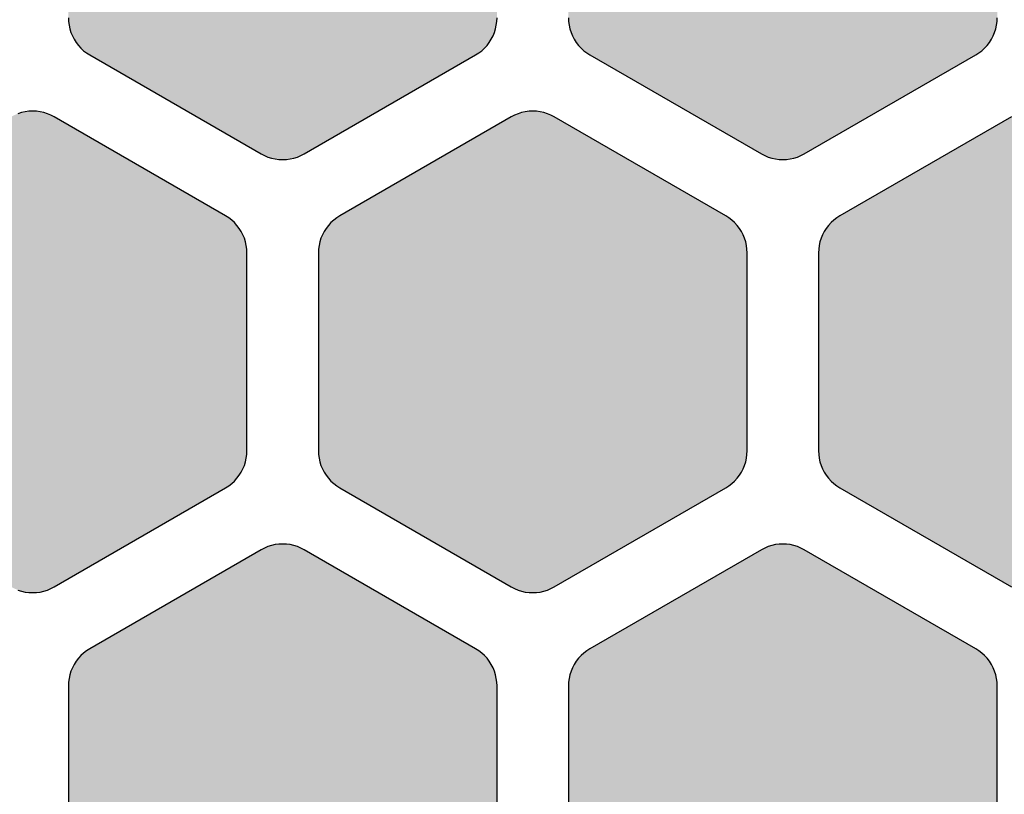
# Model space of a CAD drawing. Extents: x 35.3 to 134.7, y 200 to 271.2.
# Drawn here: x 91.9 to 98.8, y 229.7 to 235.1 of the extents above; entities that cross this region are included whole.
import ezdxf

# ---------------------------------------------------------------- set-up
doc = ezdxf.new("R2010")
doc.units = 0
doc.layers.add('DEFAULT', color=7, linetype='CONTINUOUS')
doc.layers.add('FLOWE3BP-T02__002_', color=7, linetype='CONTINUOUS')

# ---------------------------------------------------------------- blocks, each defined once
blk = doc.blocks.new('BLOCK4')
at = {"layer": 'FLOWE3BP-T02__002_', "linetype": 'CONTINUOUS'}
for points in [[(55.368, 35.051), (55.369, 35.025), (55.373, 34.999), (55.378, 34.973), (55.386, 34.948), (55.396, 34.924), (55.408, 34.901), (55.422, 34.879), (55.438, 34.858), (55.456, 34.839), (55.475, 34.821), (55.496, 34.805), (55.518, 34.791), (56.718, 34.098), (56.741, 34.086), (56.765, 34.076), (56.79, 34.068), (56.816, 34.063), (56.842, 34.059), (56.868, 34.058), (56.894, 34.059), (56.92, 34.063), (56.946, 34.068), (56.971, 34.076), (56.995, 34.086), (57.018, 34.098), (58.218, 34.791), (58.24, 34.805), (58.261, 34.821), (58.28, 34.839), (58.298, 34.858), (58.314, 34.879), (58.328, 34.901), (58.34, 34.924), (58.35, 34.948), (58.358, 34.973), (58.363, 34.999), (58.367, 35.025), (58.368, 35.051), (58.368, 36.436), (58.367, 36.463), (58.363, 36.489), (58.358, 36.514), (58.35, 36.539), (58.34, 36.563), (58.328, 36.586), (58.314, 36.609), (58.298, 36.629), (58.28, 36.649), (58.261, 36.666), (58.24, 36.682), (58.218, 36.696), (57.018, 37.389), (56.995, 37.401), (56.971, 37.411), (56.946, 37.419), (56.92, 37.425), (56.894, 37.428), (56.868, 37.429), (56.842, 37.428), (56.816, 37.425), (56.79, 37.419), (56.765, 37.411), (56.741, 37.401), (56.718, 37.389), (55.518, 36.696), (55.496, 36.682), (55.475, 36.666), (55.456, 36.649), (55.438, 36.629), (55.422, 36.609), (55.408, 36.586), (55.396, 36.563), (55.386, 36.539), (55.378, 36.514), (55.373, 36.489), (55.369, 36.463), (55.368, 36.436)], [(58.868, 35.051), (58.869, 35.025), (58.873, 34.999), (58.878, 34.973), (58.886, 34.948), (58.896, 34.924), (58.908, 34.901), (58.922, 34.879), (58.938, 34.858), (58.956, 34.839), (58.975, 34.821), (58.996, 34.805), (59.018, 34.791), (60.218, 34.098), (60.241, 34.086), (60.265, 34.076), (60.29, 34.068), (60.316, 34.063), (60.342, 34.059), (60.368, 34.058), (60.394, 34.059), (60.42, 34.063), (60.446, 34.068), (60.471, 34.076), (60.495, 34.086), (60.518, 34.098), (61.718, 34.791), (61.74, 34.805), (61.761, 34.821), (61.78, 34.839), (61.798, 34.858), (61.814, 34.879), (61.828, 34.901), (61.84, 34.924), (61.85, 34.948), (61.858, 34.973), (61.863, 34.999), (61.867, 35.025), (61.868, 35.051), (61.868, 36.436), (61.867, 36.463), (61.863, 36.489), (61.858, 36.514), (61.85, 36.539), (61.84, 36.563), (61.828, 36.586), (61.814, 36.609), (61.798, 36.629), (61.78, 36.649), (61.761, 36.666), (61.74, 36.682), (61.718, 36.696), (60.518, 37.389), (60.495, 37.401), (60.471, 37.411), (60.446, 37.419), (60.42, 37.425), (60.394, 37.428), (60.368, 37.429), (60.342, 37.428), (60.316, 37.425), (60.29, 37.419), (60.265, 37.411), (60.241, 37.401), (60.218, 37.389), (59.018, 36.696), (58.996, 36.682), (58.975, 36.666), (58.956, 36.649), (58.938, 36.629), (58.922, 36.609), (58.908, 36.586), (58.896, 36.563), (58.886, 36.539), (58.878, 36.514), (58.873, 36.489), (58.869, 36.463), (58.868, 36.436)], [(53.618, 32.02), (53.619, 31.994), (53.623, 31.968), (53.628, 31.942), (53.636, 31.917), (53.646, 31.893), (53.658, 31.87), (53.672, 31.848), (53.688, 31.827), (53.706, 31.808), (53.725, 31.79), (53.746, 31.774), (53.768, 31.76), (54.968, 31.067), (54.991, 31.055), (55.015, 31.045), (55.04, 31.037), (55.066, 31.031), (55.092, 31.028), (55.118, 31.027), (55.144, 31.028), (55.17, 31.031), (55.196, 31.037), (55.221, 31.045), (55.245, 31.055), (55.268, 31.067), (56.468, 31.76), (56.49, 31.774), (56.511, 31.79), (56.53, 31.808), (56.548, 31.827), (56.564, 31.848), (56.578, 31.87), (56.59, 31.893), (56.6, 31.917), (56.608, 31.942), (56.613, 31.968), (56.617, 31.994), (56.618, 32.02), (56.618, 33.405), (56.617, 33.432), (56.613, 33.457), (56.608, 33.483), (56.6, 33.508), (56.59, 33.532), (56.578, 33.555), (56.564, 33.577), (56.548, 33.598), (56.53, 33.618), (56.511, 33.635), (56.49, 33.651), (56.468, 33.665), (55.268, 34.358), (55.245, 34.37), (55.221, 34.38), (55.196, 34.388), (55.17, 34.394), (55.144, 34.397), (55.118, 34.398), (55.092, 34.397), (55.066, 34.394), (55.04, 34.388), (55.015, 34.38), (54.991, 34.37), (54.968, 34.358), (53.768, 33.665), (53.746, 33.651), (53.725, 33.635), (53.706, 33.618), (53.688, 33.598), (53.672, 33.577), (53.658, 33.555), (53.646, 33.532), (53.636, 33.508), (53.628, 33.483), (53.623, 33.457), (53.619, 33.432), (53.618, 33.405)], [(57.118, 32.02), (57.119, 31.994), (57.123, 31.968), (57.128, 31.942), (57.136, 31.917), (57.146, 31.893), (57.158, 31.87), (57.172, 31.848), (57.188, 31.827), (57.206, 31.808), (57.225, 31.79), (57.246, 31.774), (57.268, 31.76), (58.468, 31.067), (58.491, 31.055), (58.515, 31.045), (58.54, 31.037), (58.566, 31.031), (58.592, 31.028), (58.618, 31.027), (58.644, 31.028), (58.67, 31.031), (58.696, 31.037), (58.721, 31.045), (58.745, 31.055), (58.768, 31.067), (59.968, 31.76), (59.99, 31.774), (60.011, 31.79), (60.03, 31.808), (60.048, 31.827), (60.064, 31.848), (60.078, 31.87), (60.09, 31.893), (60.1, 31.917), (60.108, 31.942), (60.113, 31.968), (60.117, 31.994), (60.118, 32.02), (60.118, 33.405), (60.117, 33.432), (60.113, 33.457), (60.108, 33.483), (60.1, 33.508), (60.09, 33.532), (60.078, 33.555), (60.064, 33.577), (60.048, 33.598), (60.03, 33.618), (60.011, 33.635), (59.99, 33.651), (59.968, 33.665), (58.768, 34.358), (58.745, 34.37), (58.721, 34.38), (58.696, 34.388), (58.67, 34.394), (58.644, 34.397), (58.618, 34.398), (58.592, 34.397), (58.566, 34.394), (58.54, 34.388), (58.515, 34.38), (58.491, 34.37), (58.468, 34.358), (57.268, 33.665), (57.246, 33.651), (57.225, 33.635), (57.206, 33.618), (57.188, 33.598), (57.172, 33.577), (57.158, 33.555), (57.146, 33.532), (57.136, 33.508), (57.128, 33.483), (57.123, 33.457), (57.119, 33.432), (57.118, 33.405)], [(60.618, 32.02), (60.619, 31.994), (60.623, 31.968), (60.628, 31.942), (60.636, 31.917), (60.646, 31.893), (60.658, 31.87), (60.672, 31.848), (60.688, 31.827), (60.706, 31.808), (60.725, 31.79), (60.746, 31.774), (60.768, 31.76), (61.968, 31.067), (61.991, 31.055), (62.015, 31.045), (62.04, 31.037), (62.066, 31.031), (62.092, 31.028), (62.118, 31.027), (62.144, 31.028), (62.17, 31.031), (62.196, 31.037), (62.221, 31.045), (62.245, 31.055), (62.268, 31.067), (63.468, 31.76), (63.49, 31.774), (63.511, 31.79), (63.53, 31.808), (63.548, 31.827), (63.564, 31.848), (63.578, 31.87), (63.59, 31.893), (63.6, 31.917), (63.608, 31.942), (63.613, 31.968), (63.617, 31.994), (63.618, 32.02), (63.618, 33.405), (63.617, 33.432), (63.613, 33.457), (63.608, 33.483), (63.6, 33.508), (63.59, 33.532), (63.578, 33.555), (63.564, 33.577), (63.548, 33.598), (63.53, 33.618), (63.511, 33.635), (63.49, 33.651), (63.468, 33.665), (62.268, 34.358), (62.245, 34.37), (62.221, 34.38), (62.196, 34.388), (62.17, 34.394), (62.144, 34.397), (62.118, 34.398), (62.092, 34.397), (62.066, 34.394), (62.04, 34.388), (62.015, 34.38), (61.991, 34.37), (61.968, 34.358), (60.768, 33.665), (60.746, 33.651), (60.725, 33.635), (60.706, 33.618), (60.688, 33.598), (60.672, 33.577), (60.658, 33.555), (60.646, 33.532), (60.636, 33.508), (60.628, 33.483), (60.623, 33.457), (60.619, 33.432), (60.618, 33.405)], [(55.368, 28.989), (55.369, 28.962), (55.373, 28.937), (55.378, 28.911), (55.386, 28.886), (55.396, 28.862), (55.408, 28.839), (55.422, 28.817), (55.438, 28.796), (55.456, 28.777), (55.475, 28.759), (55.496, 28.743), (55.518, 28.729), (56.718, 28.036), (56.741, 28.024), (56.765, 28.014), (56.79, 28.006), (56.816, 28), (56.842, 27.997), (56.868, 27.996), (56.894, 27.997), (56.92, 28), (56.946, 28.006), (56.971, 28.014), (56.995, 28.024), (57.018, 28.036), (58.218, 28.729), (58.24, 28.743), (58.261, 28.759), (58.28, 28.777), (58.298, 28.796), (58.314, 28.817), (58.328, 28.839), (58.34, 28.862), (58.35, 28.886), (58.358, 28.911), (58.363, 28.937), (58.367, 28.962), (58.368, 28.989), (58.368, 30.374), (58.367, 30.4), (58.363, 30.426), (58.358, 30.452), (58.35, 30.477), (58.34, 30.501), (58.328, 30.524), (58.314, 30.546), (58.298, 30.567), (58.28, 30.586), (58.261, 30.604), (58.24, 30.62), (58.218, 30.634), (57.018, 31.327), (56.995, 31.339), (56.971, 31.349), (56.946, 31.357), (56.92, 31.363), (56.894, 31.366), (56.868, 31.367), (56.842, 31.366), (56.816, 31.363), (56.79, 31.357), (56.765, 31.349), (56.741, 31.339), (56.718, 31.327), (55.518, 30.634), (55.496, 30.62), (55.475, 30.604), (55.456, 30.586), (55.438, 30.567), (55.422, 30.546), (55.408, 30.524), (55.396, 30.501), (55.386, 30.477), (55.378, 30.452), (55.373, 30.426), (55.369, 30.4), (55.368, 30.374)], [(58.868, 28.989), (58.869, 28.962), (58.873, 28.937), (58.878, 28.911), (58.886, 28.886), (58.896, 28.862), (58.908, 28.839), (58.922, 28.817), (58.938, 28.796), (58.956, 28.777), (58.975, 28.759), (58.996, 28.743), (59.018, 28.729), (60.218, 28.036), (60.241, 28.024), (60.265, 28.014), (60.29, 28.006), (60.316, 28), (60.342, 27.997), (60.368, 27.996), (60.394, 27.997), (60.42, 28), (60.446, 28.006), (60.471, 28.014), (60.495, 28.024), (60.518, 28.036), (61.718, 28.729), (61.74, 28.743), (61.761, 28.759), (61.78, 28.777), (61.798, 28.796), (61.814, 28.817), (61.828, 28.839), (61.84, 28.862), (61.85, 28.886), (61.858, 28.911), (61.863, 28.937), (61.867, 28.962), (61.868, 28.989), (61.868, 30.374), (61.867, 30.4), (61.863, 30.426), (61.858, 30.452), (61.85, 30.477), (61.84, 30.501), (61.828, 30.524), (61.814, 30.546), (61.798, 30.567), (61.78, 30.586), (61.761, 30.604), (61.74, 30.62), (61.718, 30.634), (60.518, 31.327), (60.495, 31.339), (60.471, 31.349), (60.446, 31.357), (60.42, 31.363), (60.394, 31.366), (60.368, 31.367), (60.342, 31.366), (60.316, 31.363), (60.29, 31.357), (60.265, 31.349), (60.241, 31.339), (60.218, 31.327), (59.018, 30.634), (58.996, 30.62), (58.975, 30.604), (58.956, 30.586), (58.938, 30.567), (58.922, 30.546), (58.908, 30.524), (58.896, 30.501), (58.886, 30.477), (58.878, 30.452), (58.873, 30.426), (58.869, 30.4), (58.868, 30.374)]]:
    blk.add_hatch(color=7, dxfattribs=at).paths.add_polyline_path(points)
at = {"layer": 'FLOWE3BP-T02__002_', "color": 7, "linetype": 'CONTINUOUS'}
for p, q in [((55.368, 35.051), (55.369, 35.025)), ((55.368, 35.051), (55.369, 35.025)), ((55.369, 35.025), (55.373, 34.999)), ((55.369, 35.025), (55.373, 34.999)), ((58.363, 34.999), (58.367, 35.025)), ((58.363, 34.999), (58.367, 35.025)), ((58.367, 35.025), (58.368, 35.051)), ((58.367, 35.025), (58.368, 35.051)), ((58.868, 35.051), (58.869, 35.025)), ((58.868, 35.051), (58.869, 35.025)), ((58.869, 35.025), (58.873, 34.999)), ((58.869, 35.025), (58.873, 34.999)), ((61.863, 34.999), (61.867, 35.025)), ((61.863, 34.999), (61.867, 35.025)), ((61.867, 35.025), (61.868, 35.051)), ((61.867, 35.025), (61.868, 35.051)), ((55.373, 34.999), (55.378, 34.973)), ((55.373, 34.999), (55.378, 34.973)), ((55.378, 34.973), (55.386, 34.948)), ((55.378, 34.973), (55.386, 34.948)), ((55.386, 34.948), (55.396, 34.924)), ((55.386, 34.948), (55.396, 34.924)), ((58.34, 34.924), (58.35, 34.948)), ((58.34, 34.924), (58.35, 34.948)), ((58.35, 34.948), (58.358, 34.973)), ((58.35, 34.948), (58.358, 34.973)), ((58.358, 34.973), (58.363, 34.999)), ((58.358, 34.973), (58.363, 34.999)), ((58.873, 34.999), (58.878, 34.973)), ((58.873, 34.999), (58.878, 34.973)), ((58.878, 34.973), (58.886, 34.948)), ((58.878, 34.973), (58.886, 34.948)), ((58.886, 34.948), (58.896, 34.924)), ((58.886, 34.948), (58.896, 34.924)), ((61.84, 34.924), (61.85, 34.948)), ((61.84, 34.924), (61.85, 34.948)), ((61.85, 34.948), (61.858, 34.973)), ((61.85, 34.948), (61.858, 34.973)), ((61.858, 34.973), (61.863, 34.999)), ((61.858, 34.973), (61.863, 34.999)), ((55.396, 34.924), (55.408, 34.901)), ((55.396, 34.924), (55.408, 34.901)), ((55.408, 34.901), (55.422, 34.879)), ((55.408, 34.901), (55.422, 34.879)), ((55.422, 34.879), (55.438, 34.858)), ((55.422, 34.879), (55.438, 34.858)), ((58.298, 34.858), (58.314, 34.879)), ((58.298, 34.858), (58.314, 34.879)), ((58.314, 34.879), (58.328, 34.901)), ((58.314, 34.879), (58.328, 34.901)), ((58.328, 34.901), (58.34, 34.924)), ((58.328, 34.901), (58.34, 34.924)), ((58.896, 34.924), (58.908, 34.901)), ((58.896, 34.924), (58.908, 34.901)), ((58.908, 34.901), (58.922, 34.879)), ((58.908, 34.901), (58.922, 34.879)), ((58.922, 34.879), (58.938, 34.858)), ((58.922, 34.879), (58.938, 34.858)), ((61.798, 34.858), (61.814, 34.879)), ((61.798, 34.858), (61.814, 34.879)), ((61.814, 34.879), (61.828, 34.901)), ((61.814, 34.879), (61.828, 34.901)), ((61.828, 34.901), (61.84, 34.924)), ((61.828, 34.901), (61.84, 34.924)), ((55.438, 34.858), (55.456, 34.839)), ((55.438, 34.858), (55.456, 34.839)), ((55.456, 34.839), (55.475, 34.821)), ((55.456, 34.839), (55.475, 34.821)), ((55.475, 34.821), (55.496, 34.805)), ((55.475, 34.821), (55.496, 34.805)), ((55.496, 34.805), (55.518, 34.791)), ((55.496, 34.805), (55.518, 34.791)), ((58.218, 34.791), (58.24, 34.805)), ((58.218, 34.791), (58.24, 34.805)), ((58.24, 34.805), (58.261, 34.821)), ((58.24, 34.805), (58.261, 34.821)), ((58.261, 34.821), (58.28, 34.839)), ((58.261, 34.821), (58.28, 34.839)), ((58.28, 34.839), (58.298, 34.858)), ((58.28, 34.839), (58.298, 34.858)), ((58.938, 34.858), (58.956, 34.839)), ((58.938, 34.858), (58.956, 34.839)), ((58.956, 34.839), (58.975, 34.821)), ((58.956, 34.839), (58.975, 34.821)), ((58.975, 34.821), (58.996, 34.805)), ((58.975, 34.821), (58.996, 34.805)), ((58.996, 34.805), (59.018, 34.791)), ((58.996, 34.805), (59.018, 34.791)), ((61.718, 34.791), (61.74, 34.805)), ((61.718, 34.791), (61.74, 34.805)), ((61.74, 34.805), (61.761, 34.821)), ((61.74, 34.805), (61.761, 34.821)), ((61.761, 34.821), (61.78, 34.839)), ((61.761, 34.821), (61.78, 34.839)), ((61.78, 34.839), (61.798, 34.858)), ((61.78, 34.839), (61.798, 34.858)), ((55.518, 34.791), (56.718, 34.098)), ((55.518, 34.791), (56.718, 34.098)), ((57.018, 34.098), (58.218, 34.791)), ((57.018, 34.098), (58.218, 34.791)), ((59.018, 34.791), (60.218, 34.098)), ((59.018, 34.791), (60.218, 34.098)), ((60.518, 34.098), (61.718, 34.791)), ((60.518, 34.098), (61.718, 34.791)), ((55.04, 34.388), (55.015, 34.38)), ((55.04, 34.388), (55.015, 34.38)), ((55.066, 34.394), (55.04, 34.388)), ((55.066, 34.394), (55.04, 34.388)), ((55.092, 34.397), (55.066, 34.394)), ((55.092, 34.397), (55.066, 34.394)), ((55.118, 34.398), (55.092, 34.397)), ((55.118, 34.398), (55.092, 34.397)), ((55.144, 34.397), (55.118, 34.398)), ((55.144, 34.397), (55.118, 34.398)), ((55.17, 34.394), (55.144, 34.397)), ((55.17, 34.394), (55.144, 34.397)), ((55.196, 34.388), (55.17, 34.394)), ((55.196, 34.388), (55.17, 34.394)), ((55.221, 34.38), (55.196, 34.388)), ((55.221, 34.38), (55.196, 34.388)), ((58.54, 34.388), (58.515, 34.38)), ((58.54, 34.388), (58.515, 34.38)), ((58.566, 34.394), (58.54, 34.388)), ((58.566, 34.394), (58.54, 34.388)), ((58.592, 34.397), (58.566, 34.394)), ((58.592, 34.397), (58.566, 34.394)), ((58.618, 34.398), (58.592, 34.397)), ((58.618, 34.398), (58.592, 34.397)), ((58.644, 34.397), (58.618, 34.398)), ((58.644, 34.397), (58.618, 34.398)), ((58.67, 34.394), (58.644, 34.397)), ((58.67, 34.394), (58.644, 34.397)), ((58.696, 34.388), (58.67, 34.394)), ((58.696, 34.388), (58.67, 34.394)), ((58.721, 34.38), (58.696, 34.388)), ((58.721, 34.38), (58.696, 34.388)), ((55.245, 34.37), (55.221, 34.38)), ((55.245, 34.37), (55.221, 34.38)), ((55.268, 34.358), (55.245, 34.37)), ((55.268, 34.358), (55.245, 34.37)), ((56.468, 33.665), (55.268, 34.358)), ((56.468, 33.665), (55.268, 34.358)), ((58.468, 34.358), (57.268, 33.665)), ((58.468, 34.358), (57.268, 33.665)), ((58.491, 34.37), (58.468, 34.358)), ((58.491, 34.37), (58.468, 34.358)), ((58.515, 34.38), (58.491, 34.37)), ((58.515, 34.38), (58.491, 34.37)), ((58.745, 34.37), (58.721, 34.38)), ((58.745, 34.37), (58.721, 34.38)), ((58.768, 34.358), (58.745, 34.37)), ((58.768, 34.358), (58.745, 34.37)), ((59.968, 33.665), (58.768, 34.358)), ((59.968, 33.665), (58.768, 34.358)), ((61.968, 34.358), (60.768, 33.665)), ((61.968, 34.358), (60.768, 33.665)), ((56.718, 34.098), (56.741, 34.086)), ((56.718, 34.098), (56.741, 34.086)), ((56.741, 34.086), (56.765, 34.076)), ((56.741, 34.086), (56.765, 34.076)), ((56.765, 34.076), (56.79, 34.068)), ((56.765, 34.076), (56.79, 34.068)), ((56.79, 34.068), (56.816, 34.063)), ((56.79, 34.068), (56.816, 34.063)), ((56.816, 34.063), (56.842, 34.059)), ((56.816, 34.063), (56.842, 34.059)), ((56.842, 34.059), (56.868, 34.058)), ((56.842, 34.059), (56.868, 34.058)), ((56.868, 34.058), (56.894, 34.059)), ((56.868, 34.058), (56.894, 34.059)), ((56.894, 34.059), (56.92, 34.063)), ((56.894, 34.059), (56.92, 34.063)), ((56.92, 34.063), (56.946, 34.068)), ((56.92, 34.063), (56.946, 34.068)), ((56.946, 34.068), (56.971, 34.076)), ((56.946, 34.068), (56.971, 34.076)), ((56.971, 34.076), (56.995, 34.086)), ((56.971, 34.076), (56.995, 34.086)), ((56.995, 34.086), (57.018, 34.098)), ((56.995, 34.086), (57.018, 34.098)), ((60.218, 34.098), (60.241, 34.086)), ((60.218, 34.098), (60.241, 34.086)), ((60.241, 34.086), (60.265, 34.076)), ((60.241, 34.086), (60.265, 34.076)), ((60.265, 34.076), (60.29, 34.068)), ((60.265, 34.076), (60.29, 34.068)), ((60.29, 34.068), (60.316, 34.063)), ((60.29, 34.068), (60.316, 34.063)), ((60.316, 34.063), (60.342, 34.059)), ((60.316, 34.063), (60.342, 34.059)), ((60.342, 34.059), (60.368, 34.058)), ((60.342, 34.059), (60.368, 34.058)), ((60.368, 34.058), (60.394, 34.059)), ((60.368, 34.058), (60.394, 34.059)), ((60.394, 34.059), (60.42, 34.063)), ((60.394, 34.059), (60.42, 34.063)), ((60.42, 34.063), (60.446, 34.068)), ((60.42, 34.063), (60.446, 34.068)), ((60.446, 34.068), (60.471, 34.076)), ((60.446, 34.068), (60.471, 34.076)), ((60.471, 34.076), (60.495, 34.086)), ((60.471, 34.076), (60.495, 34.086)), ((60.495, 34.086), (60.518, 34.098)), ((60.495, 34.086), (60.518, 34.098)), ((56.49, 33.651), (56.468, 33.665)), ((56.49, 33.651), (56.468, 33.665)), ((56.511, 33.635), (56.49, 33.651)), ((56.511, 33.635), (56.49, 33.651)), ((56.53, 33.618), (56.511, 33.635)), ((56.53, 33.618), (56.511, 33.635)), ((57.225, 33.635), (57.206, 33.618)), ((57.225, 33.635), (57.206, 33.618)), ((57.246, 33.651), (57.225, 33.635)), ((57.246, 33.651), (57.225, 33.635)), ((57.268, 33.665), (57.246, 33.651)), ((57.268, 33.665), (57.246, 33.651)), ((59.99, 33.651), (59.968, 33.665)), ((59.99, 33.651), (59.968, 33.665)), ((60.011, 33.635), (59.99, 33.651)), ((60.011, 33.635), (59.99, 33.651)), ((60.03, 33.618), (60.011, 33.635)), ((60.03, 33.618), (60.011, 33.635)), ((60.725, 33.635), (60.706, 33.618)), ((60.725, 33.635), (60.706, 33.618)), ((60.746, 33.651), (60.725, 33.635)), ((60.746, 33.651), (60.725, 33.635)), ((60.768, 33.665), (60.746, 33.651)), ((60.768, 33.665), (60.746, 33.651)), ((56.548, 33.598), (56.53, 33.618)), ((56.548, 33.598), (56.53, 33.618)), ((56.564, 33.577), (56.548, 33.598)), ((56.564, 33.577), (56.548, 33.598)), ((56.578, 33.555), (56.564, 33.577)), ((56.578, 33.555), (56.564, 33.577)), ((57.172, 33.577), (57.158, 33.555)), ((57.172, 33.577), (57.158, 33.555)), ((57.188, 33.598), (57.172, 33.577)), ((57.188, 33.598), (57.172, 33.577)), ((57.206, 33.618), (57.188, 33.598)), ((57.206, 33.618), (57.188, 33.598)), ((60.048, 33.598), (60.03, 33.618)), ((60.048, 33.598), (60.03, 33.618)), ((60.064, 33.577), (60.048, 33.598)), ((60.064, 33.577), (60.048, 33.598)), ((60.078, 33.555), (60.064, 33.577)), ((60.078, 33.555), (60.064, 33.577)), ((60.672, 33.577), (60.658, 33.555)), ((60.672, 33.577), (60.658, 33.555)), ((60.688, 33.598), (60.672, 33.577)), ((60.688, 33.598), (60.672, 33.577)), ((60.706, 33.618), (60.688, 33.598)), ((60.706, 33.618), (60.688, 33.598)), ((56.59, 33.532), (56.578, 33.555)), ((56.59, 33.532), (56.578, 33.555)), ((56.6, 33.508), (56.59, 33.532)), ((56.6, 33.508), (56.59, 33.532)), ((56.608, 33.483), (56.6, 33.508)), ((56.608, 33.483), (56.6, 33.508)), ((57.136, 33.508), (57.128, 33.483)), ((57.136, 33.508), (57.128, 33.483)), ((57.146, 33.532), (57.136, 33.508)), ((57.146, 33.532), (57.136, 33.508)), ((57.158, 33.555), (57.146, 33.532)), ((57.158, 33.555), (57.146, 33.532)), ((60.09, 33.532), (60.078, 33.555)), ((60.09, 33.532), (60.078, 33.555)), ((60.1, 33.508), (60.09, 33.532)), ((60.1, 33.508), (60.09, 33.532)), ((60.108, 33.483), (60.1, 33.508)), ((60.108, 33.483), (60.1, 33.508)), ((60.636, 33.508), (60.628, 33.483)), ((60.636, 33.508), (60.628, 33.483)), ((60.646, 33.532), (60.636, 33.508)), ((60.646, 33.532), (60.636, 33.508)), ((60.658, 33.555), (60.646, 33.532)), ((60.658, 33.555), (60.646, 33.532)), ((56.613, 33.457), (56.608, 33.483)), ((56.613, 33.457), (56.608, 33.483)), ((56.617, 33.432), (56.613, 33.457)), ((56.617, 33.432), (56.613, 33.457)), ((56.618, 33.405), (56.617, 33.432)), ((56.618, 33.405), (56.617, 33.432)), ((57.119, 33.432), (57.118, 33.405)), ((57.119, 33.432), (57.118, 33.405)), ((57.123, 33.457), (57.119, 33.432)), ((57.123, 33.457), (57.119, 33.432)), ((57.128, 33.483), (57.123, 33.457)), ((57.128, 33.483), (57.123, 33.457)), ((60.113, 33.457), (60.108, 33.483)), ((60.113, 33.457), (60.108, 33.483)), ((60.117, 33.432), (60.113, 33.457)), ((60.117, 33.432), (60.113, 33.457)), ((60.118, 33.405), (60.117, 33.432)), ((60.118, 33.405), (60.117, 33.432)), ((60.619, 33.432), (60.618, 33.405)), ((60.619, 33.432), (60.618, 33.405)), ((60.623, 33.457), (60.619, 33.432)), ((60.623, 33.457), (60.619, 33.432)), ((60.628, 33.483), (60.623, 33.457)), ((60.628, 33.483), (60.623, 33.457)), ((56.618, 32.02), (56.618, 33.405)), ((56.618, 32.02), (56.618, 33.405)), ((57.118, 33.405), (57.118, 32.02)), ((57.118, 33.405), (57.118, 32.02)), ((60.118, 32.02), (60.118, 33.405)), ((60.118, 32.02), (60.118, 33.405)), ((60.618, 33.405), (60.618, 32.02)), ((60.618, 33.405), (60.618, 32.02)), ((56.613, 31.968), (56.617, 31.994)), ((56.613, 31.968), (56.617, 31.994)), ((56.617, 31.994), (56.618, 32.02)), ((56.617, 31.994), (56.618, 32.02)), ((57.118, 32.02), (57.119, 31.994)), ((57.118, 32.02), (57.119, 31.994)), ((57.119, 31.994), (57.123, 31.968)), ((57.119, 31.994), (57.123, 31.968)), ((60.113, 31.968), (60.117, 31.994)), ((60.113, 31.968), (60.117, 31.994)), ((60.117, 31.994), (60.118, 32.02)), ((60.117, 31.994), (60.118, 32.02)), ((60.618, 32.02), (60.619, 31.994)), ((60.618, 32.02), (60.619, 31.994)), ((60.619, 31.994), (60.623, 31.968)), ((60.619, 31.994), (60.623, 31.968)), ((56.59, 31.893), (56.6, 31.917)), ((56.59, 31.893), (56.6, 31.917)), ((56.6, 31.917), (56.608, 31.942)), ((56.6, 31.917), (56.608, 31.942)), ((56.608, 31.942), (56.613, 31.968)), ((56.608, 31.942), (56.613, 31.968)), ((57.123, 31.968), (57.128, 31.942)), ((57.123, 31.968), (57.128, 31.942)), ((57.128, 31.942), (57.136, 31.917)), ((57.128, 31.942), (57.136, 31.917)), ((57.136, 31.917), (57.146, 31.893)), ((57.136, 31.917), (57.146, 31.893)), ((60.09, 31.893), (60.1, 31.917)), ((60.09, 31.893), (60.1, 31.917)), ((60.1, 31.917), (60.108, 31.942)), ((60.1, 31.917), (60.108, 31.942)), ((60.108, 31.942), (60.113, 31.968)), ((60.108, 31.942), (60.113, 31.968)), ((60.623, 31.968), (60.628, 31.942)), ((60.623, 31.968), (60.628, 31.942)), ((60.628, 31.942), (60.636, 31.917)), ((60.628, 31.942), (60.636, 31.917)), ((60.636, 31.917), (60.646, 31.893)), ((60.636, 31.917), (60.646, 31.893)), ((56.548, 31.827), (56.564, 31.848)), ((56.548, 31.827), (56.564, 31.848)), ((56.564, 31.848), (56.578, 31.87)), ((56.564, 31.848), (56.578, 31.87)), ((56.578, 31.87), (56.59, 31.893)), ((56.578, 31.87), (56.59, 31.893)), ((57.146, 31.893), (57.158, 31.87)), ((57.146, 31.893), (57.158, 31.87)), ((57.158, 31.87), (57.172, 31.848)), ((57.158, 31.87), (57.172, 31.848)), ((57.172, 31.848), (57.188, 31.827)), ((57.172, 31.848), (57.188, 31.827)), ((60.048, 31.827), (60.064, 31.848)), ((60.048, 31.827), (60.064, 31.848)), ((60.064, 31.848), (60.078, 31.87)), ((60.064, 31.848), (60.078, 31.87)), ((60.078, 31.87), (60.09, 31.893)), ((60.078, 31.87), (60.09, 31.893)), ((60.646, 31.893), (60.658, 31.87)), ((60.646, 31.893), (60.658, 31.87)), ((60.658, 31.87), (60.672, 31.848)), ((60.658, 31.87), (60.672, 31.848)), ((60.672, 31.848), (60.688, 31.827)), ((60.672, 31.848), (60.688, 31.827)), ((56.468, 31.76), (56.49, 31.774)), ((56.468, 31.76), (56.49, 31.774)), ((56.49, 31.774), (56.511, 31.79)), ((56.49, 31.774), (56.511, 31.79)), ((56.511, 31.79), (56.53, 31.808)), ((56.511, 31.79), (56.53, 31.808)), ((56.53, 31.808), (56.548, 31.827)), ((56.53, 31.808), (56.548, 31.827)), ((57.188, 31.827), (57.206, 31.808)), ((57.188, 31.827), (57.206, 31.808)), ((57.206, 31.808), (57.225, 31.79)), ((57.206, 31.808), (57.225, 31.79)), ((57.225, 31.79), (57.246, 31.774)), ((57.225, 31.79), (57.246, 31.774)), ((57.246, 31.774), (57.268, 31.76)), ((57.246, 31.774), (57.268, 31.76)), ((59.968, 31.76), (59.99, 31.774)), ((59.968, 31.76), (59.99, 31.774)), ((59.99, 31.774), (60.011, 31.79)), ((59.99, 31.774), (60.011, 31.79)), ((60.011, 31.79), (60.03, 31.808)), ((60.011, 31.79), (60.03, 31.808)), ((60.03, 31.808), (60.048, 31.827)), ((60.03, 31.808), (60.048, 31.827)), ((60.688, 31.827), (60.706, 31.808)), ((60.688, 31.827), (60.706, 31.808)), ((60.706, 31.808), (60.725, 31.79)), ((60.706, 31.808), (60.725, 31.79)), ((60.725, 31.79), (60.746, 31.774)), ((60.725, 31.79), (60.746, 31.774)), ((60.746, 31.774), (60.768, 31.76)), ((60.746, 31.774), (60.768, 31.76)), ((55.268, 31.067), (56.468, 31.76)), ((55.268, 31.067), (56.468, 31.76)), ((57.268, 31.76), (58.468, 31.067)), ((57.268, 31.76), (58.468, 31.067)), ((58.768, 31.067), (59.968, 31.76)), ((58.768, 31.067), (59.968, 31.76)), ((60.768, 31.76), (61.968, 31.067)), ((60.768, 31.76), (61.968, 31.067)), ((56.79, 31.357), (56.765, 31.349)), ((56.79, 31.357), (56.765, 31.349)), ((56.816, 31.363), (56.79, 31.357)), ((56.816, 31.363), (56.79, 31.357)), ((56.842, 31.366), (56.816, 31.363)), ((56.842, 31.366), (56.816, 31.363)), ((56.868, 31.367), (56.842, 31.366)), ((56.868, 31.367), (56.842, 31.366)), ((56.894, 31.366), (56.868, 31.367)), ((56.894, 31.366), (56.868, 31.367)), ((56.92, 31.363), (56.894, 31.366)), ((56.92, 31.363), (56.894, 31.366)), ((56.946, 31.357), (56.92, 31.363)), ((56.946, 31.357), (56.92, 31.363)), ((56.971, 31.349), (56.946, 31.357)), ((56.971, 31.349), (56.946, 31.357)), ((60.29, 31.357), (60.265, 31.349)), ((60.29, 31.357), (60.265, 31.349)), ((60.316, 31.363), (60.29, 31.357)), ((60.316, 31.363), (60.29, 31.357)), ((60.342, 31.366), (60.316, 31.363)), ((60.342, 31.366), (60.316, 31.363)), ((60.368, 31.367), (60.342, 31.366)), ((60.368, 31.367), (60.342, 31.366)), ((60.394, 31.366), (60.368, 31.367)), ((60.394, 31.366), (60.368, 31.367)), ((60.42, 31.363), (60.394, 31.366)), ((60.42, 31.363), (60.394, 31.366)), ((60.446, 31.357), (60.42, 31.363)), ((60.446, 31.357), (60.42, 31.363)), ((60.471, 31.349), (60.446, 31.357)), ((60.471, 31.349), (60.446, 31.357)), ((56.718, 31.327), (55.518, 30.634)), ((56.718, 31.327), (55.518, 30.634)), ((56.741, 31.339), (56.718, 31.327)), ((56.741, 31.339), (56.718, 31.327)), ((56.765, 31.349), (56.741, 31.339)), ((56.765, 31.349), (56.741, 31.339)), ((56.995, 31.339), (56.971, 31.349)), ((56.995, 31.339), (56.971, 31.349)), ((57.018, 31.327), (56.995, 31.339)), ((57.018, 31.327), (56.995, 31.339)), ((58.218, 30.634), (57.018, 31.327)), ((58.218, 30.634), (57.018, 31.327)), ((60.218, 31.327), (59.018, 30.634)), ((60.218, 31.327), (59.018, 30.634)), ((60.241, 31.339), (60.218, 31.327)), ((60.241, 31.339), (60.218, 31.327)), ((60.265, 31.349), (60.241, 31.339)), ((60.265, 31.349), (60.241, 31.339)), ((60.495, 31.339), (60.471, 31.349)), ((60.495, 31.339), (60.471, 31.349)), ((60.518, 31.327), (60.495, 31.339)), ((60.518, 31.327), (60.495, 31.339)), ((61.718, 30.634), (60.518, 31.327)), ((61.718, 30.634), (60.518, 31.327)), ((55.015, 31.045), (55.04, 31.037)), ((55.015, 31.045), (55.04, 31.037)), ((55.04, 31.037), (55.066, 31.031)), ((55.04, 31.037), (55.066, 31.031)), ((55.066, 31.031), (55.092, 31.028)), ((55.066, 31.031), (55.092, 31.028)), ((55.092, 31.028), (55.118, 31.027)), ((55.092, 31.028), (55.118, 31.027)), ((55.118, 31.027), (55.144, 31.028)), ((55.118, 31.027), (55.144, 31.028)), ((55.144, 31.028), (55.17, 31.031)), ((55.144, 31.028), (55.17, 31.031)), ((55.17, 31.031), (55.196, 31.037)), ((55.17, 31.031), (55.196, 31.037)), ((55.196, 31.037), (55.221, 31.045)), ((55.196, 31.037), (55.221, 31.045)), ((55.221, 31.045), (55.245, 31.055)), ((55.221, 31.045), (55.245, 31.055)), ((55.245, 31.055), (55.268, 31.067)), ((55.245, 31.055), (55.268, 31.067)), ((58.468, 31.067), (58.491, 31.055)), ((58.468, 31.067), (58.491, 31.055)), ((58.491, 31.055), (58.515, 31.045)), ((58.491, 31.055), (58.515, 31.045)), ((58.515, 31.045), (58.54, 31.037)), ((58.515, 31.045), (58.54, 31.037)), ((58.54, 31.037), (58.566, 31.031)), ((58.54, 31.037), (58.566, 31.031)), ((58.566, 31.031), (58.592, 31.028)), ((58.566, 31.031), (58.592, 31.028)), ((58.592, 31.028), (58.618, 31.027)), ((58.592, 31.028), (58.618, 31.027)), ((58.618, 31.027), (58.644, 31.028)), ((58.618, 31.027), (58.644, 31.028)), ((58.644, 31.028), (58.67, 31.031)), ((58.644, 31.028), (58.67, 31.031)), ((58.67, 31.031), (58.696, 31.037)), ((58.67, 31.031), (58.696, 31.037)), ((58.696, 31.037), (58.721, 31.045)), ((58.696, 31.037), (58.721, 31.045)), ((58.721, 31.045), (58.745, 31.055)), ((58.721, 31.045), (58.745, 31.055)), ((58.745, 31.055), (58.768, 31.067)), ((58.745, 31.055), (58.768, 31.067)), ((55.475, 30.604), (55.456, 30.586)), ((55.475, 30.604), (55.456, 30.586)), ((55.496, 30.62), (55.475, 30.604)), ((55.496, 30.62), (55.475, 30.604)), ((55.518, 30.634), (55.496, 30.62)), ((55.518, 30.634), (55.496, 30.62)), ((58.24, 30.62), (58.218, 30.634)), ((58.24, 30.62), (58.218, 30.634)), ((58.261, 30.604), (58.24, 30.62)), ((58.261, 30.604), (58.24, 30.62)), ((58.28, 30.586), (58.261, 30.604)), ((58.28, 30.586), (58.261, 30.604)), ((58.975, 30.604), (58.956, 30.586)), ((58.975, 30.604), (58.956, 30.586)), ((58.996, 30.62), (58.975, 30.604)), ((58.996, 30.62), (58.975, 30.604)), ((59.018, 30.634), (58.996, 30.62)), ((59.018, 30.634), (58.996, 30.62)), ((61.74, 30.62), (61.718, 30.634)), ((61.74, 30.62), (61.718, 30.634)), ((61.761, 30.604), (61.74, 30.62)), ((61.761, 30.604), (61.74, 30.62)), ((61.78, 30.586), (61.761, 30.604)), ((61.78, 30.586), (61.761, 30.604)), ((55.422, 30.546), (55.408, 30.524)), ((55.422, 30.546), (55.408, 30.524)), ((55.438, 30.567), (55.422, 30.546)), ((55.438, 30.567), (55.422, 30.546)), ((55.456, 30.586), (55.438, 30.567)), ((55.456, 30.586), (55.438, 30.567)), ((58.298, 30.567), (58.28, 30.586)), ((58.298, 30.567), (58.28, 30.586)), ((58.314, 30.546), (58.298, 30.567)), ((58.314, 30.546), (58.298, 30.567)), ((58.328, 30.524), (58.314, 30.546)), ((58.328, 30.524), (58.314, 30.546)), ((58.922, 30.546), (58.908, 30.524)), ((58.922, 30.546), (58.908, 30.524)), ((58.938, 30.567), (58.922, 30.546)), ((58.938, 30.567), (58.922, 30.546)), ((58.956, 30.586), (58.938, 30.567)), ((58.956, 30.586), (58.938, 30.567)), ((61.798, 30.567), (61.78, 30.586)), ((61.798, 30.567), (61.78, 30.586)), ((61.814, 30.546), (61.798, 30.567)), ((61.814, 30.546), (61.798, 30.567)), ((61.828, 30.524), (61.814, 30.546)), ((61.828, 30.524), (61.814, 30.546)), ((55.386, 30.477), (55.378, 30.452)), ((55.386, 30.477), (55.378, 30.452)), ((55.396, 30.501), (55.386, 30.477)), ((55.396, 30.501), (55.386, 30.477)), ((55.408, 30.524), (55.396, 30.501)), ((55.408, 30.524), (55.396, 30.501)), ((58.34, 30.501), (58.328, 30.524)), ((58.34, 30.501), (58.328, 30.524)), ((58.35, 30.477), (58.34, 30.501)), ((58.35, 30.477), (58.34, 30.501)), ((58.358, 30.452), (58.35, 30.477)), ((58.358, 30.452), (58.35, 30.477)), ((58.886, 30.477), (58.878, 30.452)), ((58.886, 30.477), (58.878, 30.452)), ((58.896, 30.501), (58.886, 30.477)), ((58.896, 30.501), (58.886, 30.477)), ((58.908, 30.524), (58.896, 30.501)), ((58.908, 30.524), (58.896, 30.501)), ((61.84, 30.501), (61.828, 30.524)), ((61.84, 30.501), (61.828, 30.524)), ((61.85, 30.477), (61.84, 30.501)), ((61.85, 30.477), (61.84, 30.501)), ((61.858, 30.452), (61.85, 30.477)), ((61.858, 30.452), (61.85, 30.477)), ((55.369, 30.4), (55.368, 30.374)), ((55.369, 30.4), (55.368, 30.374)), ((55.373, 30.426), (55.369, 30.4)), ((55.373, 30.426), (55.369, 30.4)), ((55.378, 30.452), (55.373, 30.426)), ((55.378, 30.452), (55.373, 30.426)), ((58.363, 30.426), (58.358, 30.452)), ((58.363, 30.426), (58.358, 30.452)), ((58.367, 30.4), (58.363, 30.426)), ((58.367, 30.4), (58.363, 30.426)), ((58.368, 30.374), (58.367, 30.4)), ((58.368, 30.374), (58.367, 30.4)), ((58.869, 30.4), (58.868, 30.374)), ((58.869, 30.4), (58.868, 30.374)), ((58.873, 30.426), (58.869, 30.4)), ((58.873, 30.426), (58.869, 30.4)), ((58.878, 30.452), (58.873, 30.426)), ((58.878, 30.452), (58.873, 30.426)), ((61.863, 30.426), (61.858, 30.452)), ((61.863, 30.426), (61.858, 30.452)), ((61.867, 30.4), (61.863, 30.426)), ((61.867, 30.4), (61.863, 30.426)), ((61.868, 30.374), (61.867, 30.4)), ((61.868, 30.374), (61.867, 30.4)), ((55.368, 30.374), (55.368, 28.989)), ((55.368, 30.374), (55.368, 28.989)), ((58.368, 28.989), (58.368, 30.374)), ((58.368, 28.989), (58.368, 30.374)), ((58.868, 30.374), (58.868, 28.989)), ((58.868, 30.374), (58.868, 28.989)), ((61.868, 28.989), (61.868, 30.374)), ((61.868, 28.989), (61.868, 30.374))]:
    blk.add_line(p, q, dxfattribs=at)

msp = doc.modelspace()

# ---------------------------------------------------------------- block references
at = {"layer": 'DEFAULT', "color": 7}
msp.add_blockref('BLOCK4', (36.893, 200.0354), dxfattribs=at)

doc.saveas('drawing.dxf')
